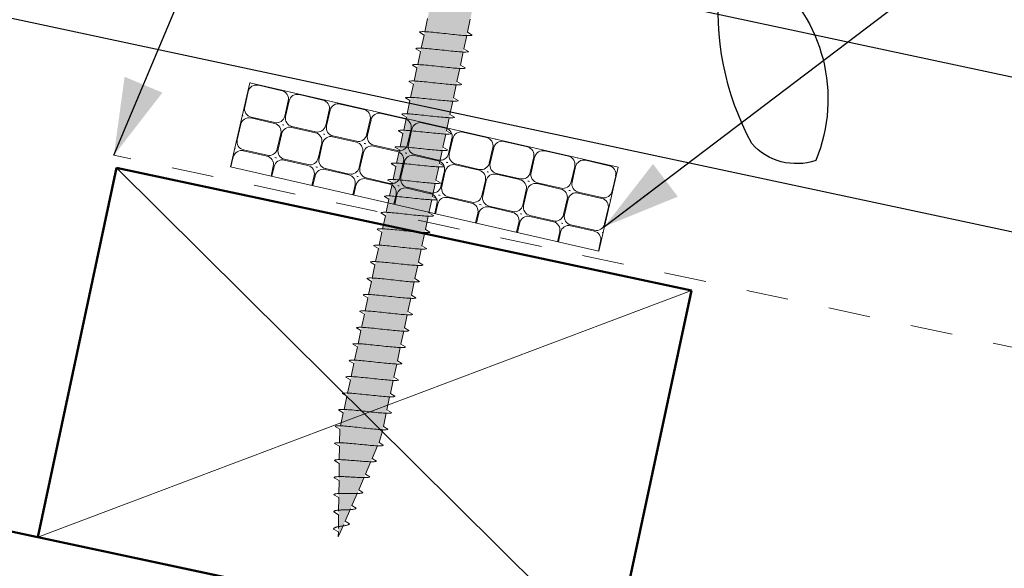
# Model space of a CAD drawing. Units: millimetres. Extents: x 7545 to 8093, y -1714 to -927.
# Drawn here: x 7643 to 7760, y -1180 to -1114 of the extents above; entities that cross this region are included whole.
import ezdxf

# ---------------------------------------------------------------- set-up
doc = ezdxf.new("R2010")
doc.units = ezdxf.units.MM
doc.header["$MEASUREMENT"] = 0
doc.linetypes.add('Contour Line', pattern=[10, 5, -5])
doc.layers.add('Detail Annotation', color=7, linetype='Continuous')
doc.layers.add('Detail Drawings & Figures', color=7, linetype='Continuous')
for name, color, linetype, lineweight in [('Detail Annotation_Pen_No__6', 5, 'Continuous', 50), ('Detail Drawings & Figures_Pen_No__1', 7, 'Continuous', 18), ('Detail Drawings & Figures_Pen_No__101', 252, 'Continuous', 18), ('Detail Drawings & Figures_Pen_No__201', 1, 'Continuous', 25), ('Detail Drawings & Figures_Pen_No__221', 1, 'Continuous', 13), ('Detail Drawings & Figures_Pen_No__41', 7, 'Continuous', 50), ('Detail Drawings & Figures_Pen_No__7', 7, 'Continuous', 25)]:
    doc.layers.add(name, color=color, linetype=linetype, lineweight=lineweight)
doc.layers.add('Detail Annotation_Pen_No__86', color=7, linetype='Continuous', lineweight=25, true_color=0x5555ff)
doc.layers.add('Detail Drawings & Figures_Pen_No__102', color=7, linetype='Continuous', lineweight=18, true_color=0xcccccc)
doc.styles.add('GENERATED_STYLE_1', font='txt')
doc.dimstyles.new('GENERATED_STYLE__2', dxfattribs={"dimtxt": 10, "dimasz": 7.6, "dimexe": 0.18, "dimexo": 0.0625, "dimgap": 0, "dimtad": 1, "dimdec": 1, "dimzin": 0, "dimdsep": 46, "dimtxsty": 'GENERATED_STYLE_1', "dimblk": 'ARROWHEAD_8', "dimblk1": 'ARROWHEAD_8', "dimblk2": 'ARROWHEAD_8', "dimcen": 0.09, "dimse1": 1, "dimse2": 1, "dimclrd": 256, "dimclre": 256, "dimclrt": 5, "dimadec": 0, "dimazin": 0, "dimtfac": 1, "dimtdec": 4, "dimtmove": 2, "dimatfit": 3, "dimfxl": 0, "dimtolj": 1, "dimtzin": 0, "dimarcsym": 0})
doc.dimstyles.new('GENERATED_STYLE__3', dxfattribs={"dimtxt": 0.18, "dimasz": 9.12, "dimexe": 0.18, "dimexo": 0.0625, "dimgap": 0, "dimtad": 0, "dimtih": 1, "dimtoh": 1, "dimdec": 4, "dimzin": 0, "dimdsep": 46, "dimcen": 0.09, "dimadec": 0, "dimazin": 0, "dimtfac": 1, "dimtdec": 4, "dimtmove": 0, "dimatfit": 3, "dimldrblk": 'ARROWHEAD_5', "dimfxl": 0, "dimtolj": 1, "dimtzin": 0, "dimarcsym": 0})

# ---------------------------------------------------------------- blocks, each defined once
blk = doc.blocks.new('*X5')
at = {"layer": 'Detail Drawings & Figures_Pen_No__221', "color": 1, "linetype": 'Continuous', "lineweight": 13}
for p, q in [((7670.69, -1121.91), (7670.6, -1121.89)), ((7671.62, -1122.18), (7674.44, -1122.83)), ((7670, -1124.78), (7670.42, -1122.93)), ((7675.57, -1123.03), (7675.47, -1123.01)), ((7676.49, -1123.3), (7679.31, -1123.95)), ((7675.19, -1124.03), (7674.76, -1125.87)), ((7674.87, -1125.89), (7675.29, -1124.05)), ((7680.44, -1124.15), (7680.35, -1124.13)), ((7681.36, -1124.42), (7684.18, -1125.06)), ((7669.8, -1125.81), (7669.71, -1125.79)), ((7680.06, -1125.14), (7679.64, -1126.99)), ((7679.74, -1127.01), (7680.17, -1125.17)), ((7685.31, -1125.27), (7685.22, -1125.25)), ((7686.24, -1125.53), (7689.06, -1126.18)), ((7669.1, -1128.68), (7669.52, -1126.83)), ((7670.72, -1126.08), (7673.54, -1126.73)), ((7673.57, -1126.62), (7670.75, -1125.98)), ((7674.58, -1126.91), (7674.49, -1126.89)), ((7674.67, -1126.93), (7674.58, -1126.91)), ((7684.93, -1126.26), (7684.51, -1128.11)), ((7684.62, -1128.13), (7685.04, -1126.29)), ((7690.19, -1126.38), (7690.1, -1126.36)), ((7691.11, -1126.65), (7693.93, -1127.3)), ((7674.29, -1127.93), (7673.87, -1129.77)), ((7673.97, -1129.79), (7674.4, -1127.95)), ((7675.6, -1127.2), (7678.42, -1127.84)), ((7678.44, -1127.74), (7675.62, -1127.09)), ((7679.45, -1128.03), (7679.36, -1128.01)), ((7679.55, -1128.05), (7679.45, -1128.03)), ((7689.81, -1127.38), (7689.38, -1129.22)), ((7689.49, -1129.25), (7689.91, -1127.4)), ((7695.06, -1127.5), (7694.97, -1127.48)), ((7695.98, -1127.77), (7698.8, -1128.42)), ((7679.17, -1129.04), (7678.74, -1130.89)), ((7678.85, -1130.91), (7679.27, -1129.07)), ((7680.47, -1128.32), (7683.29, -1128.96)), ((7683.31, -1128.86), (7680.49, -1128.21)), ((7684.33, -1129.14), (7684.24, -1129.12)), ((7684.42, -1129.17), (7684.33, -1129.14)), ((7688.19, -1129.97), (7685.37, -1129.33)), ((7694.68, -1128.5), (7694.26, -1130.34)), ((7694.36, -1130.36), (7694.79, -1128.52)), ((7699.93, -1128.62), (7699.84, -1128.6)), ((7700.86, -1128.89), (7703.68, -1129.53)), ((7668.9, -1129.71), (7668.81, -1129.69)), ((7669.83, -1129.98), (7672.65, -1130.63)), ((7672.67, -1130.52), (7669.85, -1129.87)), ((7684.04, -1130.16), (7683.62, -1132)), ((7683.72, -1132.03), (7684.14, -1130.18)), ((7685.34, -1129.43), (7688.16, -1130.08)), ((7689.2, -1130.26), (7689.11, -1130.24)), ((7689.29, -1130.28), (7689.2, -1130.26)), ((7690.22, -1130.55), (7693.04, -1131.2)), ((7693.06, -1131.09), (7690.24, -1130.45)), ((7699.55, -1129.61), (7699.13, -1131.46)), ((7699.24, -1131.48), (7699.66, -1129.64)), ((7704.81, -1129.74), (7704.72, -1129.72)), ((7705.73, -1130), (7708.55, -1130.65)), ((7668.36, -1131.9), (7668.63, -1130.73)), ((7673.69, -1130.81), (7673.6, -1130.79)), ((7673.78, -1130.83), (7673.69, -1130.81)), ((7674.7, -1131.1), (7677.52, -1131.74)), ((7677.55, -1131.64), (7674.73, -1130.99)), ((7688.91, -1131.28), (7688.49, -1133.12)), ((7688.6, -1133.15), (7689.02, -1131.3)), ((7694.07, -1131.38), (7693.98, -1131.36)), ((7694.17, -1131.4), (7694.07, -1131.38)), ((7695.09, -1131.67), (7697.91, -1132.31)), ((7697.93, -1132.21), (7695.11, -1131.56)), ((7704.43, -1130.73), (7704.01, -1132.58)), ((7704.11, -1132.6), (7704.53, -1130.75)), ((7709.68, -1130.85), (7709.59, -1130.83)), ((7710.6, -1131.12), (7713.42, -1131.77)), ((7673.4, -1131.82), (7673.13, -1133)), ((7673.24, -1133.02), (7673.5, -1131.85)), ((7678.56, -1131.93), (7678.47, -1131.91)), ((7678.65, -1131.95), (7678.56, -1131.93)), ((7679.58, -1132.21), (7682.39, -1132.86)), ((7682.42, -1132.76), (7679.6, -1132.11)), ((7693.79, -1132.39), (7693.36, -1134.24)), ((7693.47, -1134.26), (7693.89, -1132.42)), ((7698.95, -1132.5), (7698.86, -1132.48)), ((7699.04, -1132.52), (7698.95, -1132.5)), ((7699.96, -1132.79), (7702.78, -1133.43)), ((7702.81, -1133.33), (7699.99, -1132.68)), ((7709.3, -1131.85), (7708.88, -1133.69)), ((7708.98, -1133.72), (7709.41, -1131.87)), ((7678.27, -1132.94), (7678, -1134.11)), ((7678.11, -1134.14), (7678.38, -1132.97)), ((7683.15, -1134.06), (7682.88, -1135.23)), ((7683.43, -1133.04), (7683.34, -1133.02)), ((7683.52, -1133.06), (7683.43, -1133.04)), ((7684.45, -1133.33), (7687.27, -1133.98)), ((7687.29, -1133.87), (7684.47, -1133.23)), ((7698.66, -1133.51), (7698.24, -1135.36)), ((7698.34, -1135.38), (7698.77, -1133.54)), ((7703.82, -1133.61), (7703.73, -1133.59)), ((7703.91, -1133.64), (7703.82, -1133.61)), ((7704.84, -1133.9), (7707.66, -1134.55)), ((7707.68, -1134.44), (7704.86, -1133.8)), ((7714.18, -1132.97), (7713.75, -1134.81)), ((7682.98, -1135.25), (7683.25, -1134.08)), ((7688.02, -1135.18), (7687.75, -1136.35)), ((7687.86, -1136.37), (7688.12, -1135.2)), ((7688.31, -1134.16), (7688.22, -1134.14)), ((7688.4, -1134.18), (7688.31, -1134.16)), ((7689.32, -1134.45), (7692.14, -1135.1)), ((7692.17, -1134.99), (7689.35, -1134.34)), ((7703.53, -1134.63), (7703.11, -1136.47)), ((7703.22, -1136.5), (7703.64, -1134.65)), ((7708.7, -1134.73), (7708.6, -1134.71)), ((7708.79, -1134.75), (7708.7, -1134.73)), ((7709.71, -1135.02), (7712.53, -1135.67)), ((7712.55, -1135.56), (7709.73, -1134.91)), ((7692.89, -1136.29), (7692.62, -1137.47)), ((7692.73, -1137.49), (7693, -1136.32)), ((7693.18, -1135.28), (7693.09, -1135.26)), ((7693.27, -1135.3), (7693.18, -1135.28)), ((7694.2, -1135.57), (7697.02, -1136.21)), ((7697.04, -1136.11), (7694.22, -1135.46)), ((7698.05, -1136.4), (7697.96, -1136.38)), ((7698.15, -1136.42), (7698.05, -1136.4)), ((7708.41, -1135.75), (7707.98, -1137.59)), ((7708.09, -1137.62), (7708.51, -1135.77)), ((7713.57, -1135.85), (7713.48, -1135.83)), ((7697.77, -1137.41), (7697.5, -1138.58)), ((7697.6, -1138.61), (7697.87, -1137.44)), ((7699.07, -1136.68), (7701.89, -1137.33)), ((7701.91, -1137.23), (7699.09, -1136.58)), ((7702.93, -1137.51), (7702.84, -1137.49)), ((7703.02, -1137.53), (7702.93, -1137.51)), ((7713.28, -1136.86), (7712.86, -1138.71)), ((7702.64, -1138.53), (7702.37, -1139.7)), ((7702.48, -1139.72), (7702.75, -1138.55)), ((7703.94, -1137.8), (7706.76, -1138.45)), ((7706.79, -1138.34), (7703.97, -1137.7)), ((7707.8, -1138.63), (7707.71, -1138.61)), ((7707.89, -1138.65), (7707.8, -1138.63)), ((7707.51, -1139.65), (7707.24, -1140.82)), ((7707.35, -1140.84), (7707.62, -1139.67)), ((7708.82, -1138.92), (7711.64, -1139.57)), ((7711.66, -1139.46), (7708.84, -1138.81)), ((7712.68, -1139.75), (7712.58, -1139.73)), ((7712.39, -1140.76), (7712.12, -1141.93))]:
    blk.add_line(p, q, dxfattribs=at)
for centre, start, end in [((7671.39, -1123.16), 77.0863, 167.0863), ((7674.21, -1123.8), 347.0863, 77.0863), ((7676.27, -1124.27), 77.0863, 167.0863), ((7679.09, -1124.92), 347.0863, 77.0863), ((7681.14, -1125.39), 77.0863, 167.0863), ((7670.97, -1125), 167.0863, 257.0863), ((7683.96, -1126.04), 347.0863, 77.0863), ((7686.01, -1126.51), 77.0863, 167.0863), ((7670.5, -1127.06), 77.0863, 167.0863), ((7673.32, -1127.7), 347.0863, 77.0863), ((7673.79, -1125.65), 257.0863, 347.0863), ((7675.84, -1126.12), 167.0863, 257.0863), ((7678.66, -1126.76), 257.0863, 347.0863), ((7680.72, -1127.24), 167.0863, 257.0863), ((7688.83, -1127.16), 347.0863, 77.0863), ((7690.89, -1127.63), 77.0863, 167.0863), ((7675.37, -1128.17), 77.0863, 167.0863), ((7678.19, -1128.82), 347.0863, 77.0863), ((7683.54, -1127.88), 257.0863, 347.0863), ((7685.59, -1128.35), 167.0863, 257.0863), ((7693.71, -1128.27), 347.0863, 77.0863), ((7695.76, -1128.74), 77.0863, 167.0863), ((7670.08, -1128.9), 167.0863, 257.0863), ((7680.25, -1129.29), 77.0863, 167.0863), ((7683.07, -1129.94), 347.0863, 77.0863), ((7688.41, -1129), 257.0863, 347.0863), ((7690.46, -1129.47), 167.0863, 257.0863), ((7698.58, -1129.39), 347.0863, 77.0863), ((7700.63, -1129.86), 77.0863, 167.0863), ((7669.61, -1130.95), 77.0863, 167.0863), ((7672.9, -1129.55), 257.0863, 347.0863), ((7674.95, -1130.02), 167.0863, 257.0863), ((7685.12, -1130.41), 77.0863, 167.0863), ((7687.94, -1131.05), 347.0863, 77.0863), ((7689.99, -1131.53), 77.0863, 167.0863), ((7693.28, -1130.12), 257.0863, 347.0863), ((7695.34, -1130.59), 167.0863, 257.0863), ((7703.45, -1130.51), 347.0863, 77.0863), ((7705.51, -1130.98), 77.0863, 167.0863), ((7672.42, -1131.6), 347.0863, 77.0863), ((7674.48, -1132.07), 77.0863, 167.0863), ((7677.77, -1130.66), 257.0863, 347.0863), ((7679.82, -1131.13), 167.0863, 257.0863), ((7692.81, -1132.17), 347.0863, 77.0863), ((7694.87, -1132.64), 77.0863, 167.0863), ((7698.16, -1131.23), 257.0863, 347.0863), ((7700.21, -1131.71), 167.0863, 257.0863), ((7708.33, -1131.62), 347.0863, 77.0863), ((7710.38, -1132.1), 77.0863, 167.0863), ((7677.3, -1132.72), 347.0863, 77.0863), ((7679.35, -1133.19), 77.0863, 167.0863), ((7682.17, -1133.84), 347.0863, 77.0863), ((7682.64, -1131.78), 257.0863, 347.0863), ((7684.7, -1132.25), 167.0863, 257.0863), ((7697.69, -1133.29), 347.0863, 77.0863), ((7699.74, -1133.76), 77.0863, 167.0863), ((7703.03, -1132.35), 257.0863, 347.0863), ((7705.08, -1132.82), 167.0863, 257.0863), ((7713.2, -1132.74), 347.0863, 77.0863), ((7684.23, -1134.31), 77.0863, 167.0863), ((7687.04, -1134.95), 347.0863, 77.0863), ((7687.52, -1132.9), 257.0863, 347.0863), ((7689.57, -1133.37), 167.0863, 257.0863), ((7702.56, -1134.41), 347.0863, 77.0863), ((7704.61, -1134.88), 77.0863, 167.0863), ((7707.9, -1133.47), 257.0863, 347.0863), ((7709.96, -1133.94), 167.0863, 257.0863), ((7689.1, -1135.42), 77.0863, 167.0863), ((7691.92, -1136.07), 347.0863, 77.0863), ((7692.39, -1134.02), 257.0863, 347.0863), ((7694.44, -1134.49), 167.0863, 257.0863), ((7707.43, -1135.52), 347.0863, 77.0863), ((7709.49, -1135.99), 77.0863, 167.0863), ((7712.78, -1134.59), 257.0863, 347.0863), ((7693.97, -1136.54), 77.0863, 167.0863), ((7696.79, -1137.19), 347.0863, 77.0863), ((7697.26, -1135.13), 257.0863, 347.0863), ((7699.32, -1135.6), 167.0863, 257.0863), ((7712.31, -1136.64), 347.0863, 77.0863), ((7698.85, -1137.66), 77.0863, 167.0863), ((7701.67, -1138.31), 347.0863, 77.0863), ((7702.14, -1136.25), 257.0863, 347.0863), ((7704.19, -1136.72), 167.0863, 257.0863), ((7703.72, -1138.78), 77.0863, 167.0863), ((7706.54, -1139.42), 347.0863, 77.0863), ((7707.01, -1137.37), 257.0863, 347.0863), ((7709.06, -1137.84), 167.0863, 257.0863), ((7711.88, -1138.49), 257.0863, 347.0863), ((7708.59, -1139.89), 77.0863, 167.0863), ((7711.41, -1140.54), 347.0863, 77.0863)]:
    blk.add_arc(centre, 1, start, end, dxfattribs=at)
blk = doc.blocks.new('Fill_1', base_point=(0, 0))
at = {"layer": 'Detail Drawings & Figures_Pen_No__221', "color": 1, "linetype": 'Continuous', "lineweight": 13, "flags": 128}
blk.add_lwpolyline([(7668.31, -1131.89), (7712.17, -1141.95), (7714.46, -1131.95), (7670.6, -1121.89)], close=True, dxfattribs=at)
at = {"layer": 'Detail Drawings & Figures_Pen_No__221', "color": 1, "linetype": 'Continuous', "lineweight": 13}
blk.add_blockref('*X5', (0, 0), dxfattribs=at)
blk = doc.blocks.new('CI Tools Timber Member[1]', base_point=(7723.2, -1146.62))
at = {"layer": 'Detail Drawings & Figures_Pen_No__102', "color": 254, "linetype": 'Continuous', "lineweight": 18, "true_color": 0xcccccc}
for p, q in [((7713.8, -1190.63), (7654.74, -1132.01)), ((7723.2, -1146.62), (7645.35, -1176.01))]:
    blk.add_line(p, q, dxfattribs=at)
at = {"layer": 'Detail Drawings & Figures_Pen_No__41', "color": 7, "linetype": 'Continuous', "lineweight": 50}
for p, q in [((7645.35, -1176.01), (7654.74, -1132.01)), ((7654.74, -1132.01), (7723.2, -1146.62)), ((7723.2, -1146.62), (7713.8, -1190.63)), ((7713.8, -1190.63), (7645.35, -1176.01))]:
    blk.add_line(p, q, dxfattribs=at)
blk = doc.blocks.new('*D14')
at = {"layer": 'Detail Annotation_Pen_No__86', "color": 173, "linetype": 'Continuous', "lineweight": 25, "true_color": 0x5555ff}
for p, q in [((7790.55, -1107.43), (7805.22, -1110.56)), ((7797.88, -1108.99), (7793.14, -1112.07)), ((7797.88, -1108.99), (7794.75, -1123.66)), ((7797.88, -1108.99), (7800.96, -1113.74)), ((7794.75, -1123.66), (7791.67, -1118.92)), ((7794.75, -1123.66), (7799.5, -1120.59)), ((7787.42, -1122.1), (7802.09, -1125.23))]:
    blk.add_line(p, q, dxfattribs=at)
at = {"layer": 'Detail Annotation_Pen_No__6', "color": 5, "lineweight": 50, "insert": (7786.46, -1121.93), "char_height": 10, "attachment_point": 7, "rotation": 77.9491, "style": 'GENERATED_STYLE_1'}
blk.add_mtext('\\A1;{\\pql;\\fArial|b0|i0|c0|p0;\\W1.000000;15}', dxfattribs=at)
blk = doc.blocks.new('ARROWHEAD_8')
at = {"color": 0, "linetype": 'Continuous', "lineweight": 0}
blk.add_line((0, 0), (-1, 0), dxfattribs=at)
at = {"color": 0, "linetype": 'Continuous', "lineweight": 0, "flags": 128}
blk.add_lwpolyline([(-0.525, 0.525), (0, 0), (-0.525, -0.525)], dxfattribs=at)
blk = doc.blocks.new('ARROWHEAD_5')
at = {"linetype": 'Continuous', "lineweight": 0}
blk.add_hatch(color=0, dxfattribs=at).paths.add_polyline_path([(-1, 0.2679), (0, 0), (-1, -0.2679)])
at = {"color": 0, "linetype": 'Continuous', "lineweight": 0}
blk.add_line((0, 0), (-1, 0), dxfattribs=at)
blk = doc.blocks.new('CI Tools Screw LEGACY[7]', base_point=(7699.93, -1087.97))
at = {"layer": 'Detail Drawings & Figures', "linetype": 'Continuous', "lineweight": 0, "true_color": 0xffffff}
blk.add_hatch(color=7, dxfattribs=at).paths.add_polyline_path([(7702.38, -1088.49), (7697.49, -1087.45), (7681.31, -1163.24), (7681.14, -1175.99), (7686.2, -1164.28)])
at = {"layer": 'Detail Drawings & Figures_Pen_No__101', "color": 252, "linetype": 'Continuous', "lineweight": 18}
for p, q in [((7691.77, -1114.24), (7691.43, -1115.81)), ((7696.86, -1114.31), (7696.53, -1115.88)), ((7691.35, -1116.2), (7690.8, -1115.88)), ((7691.35, -1116.2), (7691.01, -1117.77)), ((7696.45, -1116.27), (7696.11, -1117.83)), ((7696.53, -1115.88), (7697.08, -1116.2)), ((7690.93, -1118.16), (7690.39, -1117.84)), ((7690.93, -1118.16), (7690.6, -1119.72)), ((7696.03, -1118.22), (7695.7, -1119.79)), ((7696.11, -1117.83), (7696.66, -1118.15)), ((7690.51, -1120.11), (7689.97, -1119.79)), ((7695.7, -1119.79), (7696.24, -1120.11)), ((7690.51, -1120.11), (7690.18, -1121.68)), ((7695.61, -1120.18), (7695.28, -1121.74)), ((7690.1, -1122.07), (7689.55, -1121.75)), ((7690.1, -1122.07), (7689.76, -1123.63)), ((7695.19, -1122.13), (7694.86, -1123.7)), ((7695.28, -1121.74), (7695.82, -1122.06)), ((7689.68, -1124.02), (7689.13, -1123.7)), ((7689.68, -1124.02), (7689.34, -1125.59)), ((7694.78, -1124.09), (7694.44, -1125.66)), ((7694.86, -1123.7), (7695.41, -1124.02)), ((7689.26, -1125.98), (7688.72, -1125.66)), ((7694.44, -1125.66), (7694.99, -1125.98)), ((7689.26, -1125.98), (7688.93, -1127.55)), ((7694.36, -1126.05), (7694.03, -1127.61)), ((7688.84, -1127.94), (7688.3, -1127.62)), ((7688.84, -1127.94), (7688.51, -1129.5)), ((7693.94, -1128), (7693.61, -1129.57)), ((7694.03, -1127.61), (7694.57, -1127.93)), ((7688.43, -1129.89), (7687.88, -1129.57)), ((7688.43, -1129.89), (7688.09, -1131.46)), ((7693.52, -1129.96), (7693.19, -1131.52)), ((7693.61, -1129.57), (7694.15, -1129.89)), ((7688.01, -1131.85), (7687.46, -1131.53)), ((7693.19, -1131.52), (7693.74, -1131.84)), ((7688.01, -1131.85), (7687.67, -1133.41)), ((7693.11, -1131.91), (7692.77, -1133.48)), ((7687.59, -1133.8), (7687.05, -1133.48)), ((7687.59, -1133.8), (7687.26, -1135.37)), ((7692.69, -1133.87), (7692.35, -1135.43)), ((7692.77, -1133.48), (7693.32, -1133.8)), ((7687.17, -1135.76), (7686.63, -1135.44)), ((7687.17, -1135.76), (7686.84, -1137.32)), ((7692.27, -1135.83), (7691.94, -1137.39)), ((7692.35, -1135.43), (7692.9, -1135.76)), ((7686.76, -1137.72), (7686.21, -1137.4)), ((7691.94, -1137.39), (7692.48, -1137.71)), ((7686.76, -1137.72), (7686.42, -1139.28)), ((7691.85, -1137.78), (7691.52, -1139.35)), ((7686.34, -1139.67), (7685.79, -1139.35)), ((7686.34, -1139.67), (7686, -1141.24)), ((7691.44, -1139.74), (7691.1, -1141.3)), ((7691.52, -1139.35), (7692.06, -1139.67)), ((7685.92, -1141.63), (7685.38, -1141.31)), ((7685.92, -1141.63), (7685.59, -1143.19)), ((7691.02, -1141.69), (7690.68, -1143.26)), ((7691.1, -1141.3), (7691.65, -1141.62)), ((7685.5, -1143.58), (7684.96, -1143.26)), ((7690.68, -1143.26), (7691.23, -1143.58)), ((7685.5, -1143.58), (7685.17, -1145.15)), ((7690.6, -1143.65), (7690.27, -1145.21)), ((7685.08, -1145.54), (7684.54, -1145.22)), ((7685.08, -1145.54), (7684.75, -1147.1)), ((7690.18, -1145.61), (7689.85, -1147.17)), ((7690.27, -1145.21), (7690.81, -1145.54)), ((7684.67, -1147.5), (7684.12, -1147.17)), ((7684.67, -1147.5), (7684.33, -1149.06)), ((7689.77, -1147.56), (7689.43, -1149.13)), ((7689.85, -1147.17), (7690.39, -1147.49)), ((7684.25, -1149.45), (7683.7, -1149.13)), ((7689.43, -1149.13), (7689.98, -1149.45)), ((7684.25, -1149.45), (7683.92, -1151.02)), ((7689.35, -1149.52), (7689.01, -1151.08)), ((7683.83, -1151.41), (7683.29, -1151.09)), ((7683.83, -1151.41), (7683.5, -1152.97)), ((7688.93, -1151.47), (7688.6, -1153.04)), ((7689.01, -1151.08), (7689.56, -1151.4)), ((7683.41, -1153.36), (7682.87, -1153.04)), ((7683.41, -1153.36), (7683.08, -1154.93)), ((7688.51, -1153.43), (7688.18, -1154.99)), ((7688.6, -1153.04), (7689.14, -1153.36)), ((7683, -1155.32), (7682.45, -1155)), ((7688.18, -1154.99), (7688.72, -1155.32)), ((7683, -1155.32), (7682.66, -1156.88)), ((7688.1, -1155.39), (7687.76, -1156.95)), ((7682.58, -1157.28), (7682.03, -1156.95)), ((7682.58, -1157.28), (7682.25, -1158.84)), ((7687.68, -1157.34), (7687.34, -1158.91)), ((7687.76, -1156.95), (7688.31, -1157.27)), ((7682.16, -1159.23), (7681.62, -1158.91)), ((7682.16, -1159.23), (7681.83, -1160.8)), ((7687.26, -1159.3), (7686.93, -1160.86)), ((7687.34, -1158.91), (7687.89, -1159.23)), ((7681.74, -1161.19), (7681.2, -1160.87)), ((7686.93, -1160.86), (7687.47, -1161.18)), ((7681.74, -1161.19), (7681.41, -1162.75)), ((7686.84, -1161.25), (7686.51, -1162.82)), ((7681.33, -1163.14), (7680.78, -1162.82)), ((7681.33, -1163.14), (7681.29, -1164.77)), ((7686.43, -1163.21), (7685.99, -1164.75)), ((7686.51, -1162.82), (7687.05, -1163.14)), ((7681.28, -1165.18), (7680.7, -1164.85)), ((7681.28, -1165.18), (7681.26, -1166.81)), ((7685.83, -1165.13), (7685.18, -1166.63)), ((7685.99, -1164.75), (7686.5, -1165.07)), ((7681.25, -1167.22), (7680.67, -1166.89)), ((7685.18, -1166.63), (7685.69, -1166.94)), ((7681.25, -1167.22), (7681.23, -1168.85)), ((7685.02, -1167), (7684.38, -1168.5)), ((7681.23, -1169.26), (7680.64, -1168.93)), ((7684.21, -1168.87), (7683.57, -1170.37)), ((7684.38, -1168.5), (7684.88, -1168.81)), ((7681.23, -1169.26), (7681.21, -1170.89)), ((7683.57, -1170.37), (7684.07, -1170.68)), ((7681.2, -1171.3), (7680.62, -1170.97)), ((7681.2, -1171.3), (7681.18, -1172.93)), ((7683.41, -1170.74), (7682.76, -1172.24)), ((7682.6, -1172.62), (7681.95, -1174.11)), ((7682.76, -1172.24), (7683.26, -1172.56)), ((7681.18, -1173.34), (7680.59, -1173.01)), ((7681.18, -1173.34), (7681.15, -1174.97)), ((7681.15, -1175.38), (7680.56, -1175.05)), ((7681.79, -1174.49), (7681.14, -1175.99)), ((7681.95, -1174.11), (7682.46, -1174.43)), ((7681.15, -1175.38), (7681.14, -1175.99))]:
    blk.add_line(p, q, dxfattribs=at)
at = {"layer": 'Detail Drawings & Figures_Pen_No__101', "color": 252, "linetype": 'Continuous', "lineweight": 18, "flags": 128}
for points in [[(7697.08, -1116.2), (7697.06, -1116.22), (7697.02, -1116.24), (7696.95, -1116.26), (7696.87, -1116.27), (7696.76, -1116.27), (7696.63, -1116.27), (7696.49, -1116.27), (7696.32, -1116.26), (7696.14, -1116.25), (7695.93, -1116.24), (7695.72, -1116.22), (7695.49, -1116.2), (7695.25, -1116.18), (7695, -1116.15), (7694.74, -1116.12), (7694.48, -1116.1), (7694.21, -1116.07), (7693.94, -1116.04), (7693.67, -1116.01), (7693.4, -1115.98), (7693.14, -1115.95), (7692.88, -1115.93), (7692.63, -1115.9), (7692.39, -1115.88), (7692.16, -1115.86), (7691.94, -1115.84), (7691.74, -1115.83), (7691.56, -1115.81), (7691.39, -1115.81), (7691.24, -1115.8), (7691.12, -1115.8), (7691.01, -1115.81), (7690.92, -1115.82), (7690.86, -1115.84), (7690.82, -1115.86), (7690.8, -1115.88)], [(7696.66, -1118.15), (7696.64, -1118.18), (7696.6, -1118.2), (7696.54, -1118.21), (7696.45, -1118.22), (7696.34, -1118.23), (7696.22, -1118.23), (7696.07, -1118.23), (7695.9, -1118.22), (7695.72, -1118.21), (7695.52, -1118.19), (7695.3, -1118.18), (7695.07, -1118.15), (7694.83, -1118.13), (7694.58, -1118.11), (7694.32, -1118.08), (7694.06, -1118.05), (7693.79, -1118.02), (7693.52, -1117.99), (7693.25, -1117.96), (7692.98, -1117.94), (7692.72, -1117.91), (7692.46, -1117.88), (7692.21, -1117.86), (7691.97, -1117.83), (7691.74, -1117.81), (7691.53, -1117.8), (7691.33, -1117.78), (7691.14, -1117.77), (7690.97, -1117.76), (7690.83, -1117.76), (7690.7, -1117.76), (7690.59, -1117.77), (7690.51, -1117.78), (7690.44, -1117.79), (7690.4, -1117.81), (7690.39, -1117.84)], [(7696.24, -1120.11), (7696.22, -1120.13), (7696.18, -1120.15), (7696.12, -1120.17), (7696.03, -1120.18), (7695.93, -1120.18), (7695.8, -1120.18), (7695.65, -1120.18), (7695.48, -1120.17), (7695.3, -1120.16), (7695.1, -1120.15), (7694.88, -1120.13), (7694.65, -1120.11), (7694.41, -1120.09), (7694.16, -1120.06), (7693.91, -1120.04), (7693.64, -1120.01), (7693.37, -1119.98), (7693.1, -1119.95), (7692.83, -1119.92), (7692.57, -1119.89), (7692.3, -1119.86), (7692.04, -1119.84), (7691.79, -1119.81), (7691.55, -1119.79), (7691.32, -1119.77), (7691.11, -1119.75), (7690.91, -1119.74), (7690.72, -1119.73), (7690.56, -1119.72), (7690.41, -1119.72), (7690.28, -1119.72), (7690.17, -1119.72), (7690.09, -1119.73), (7690.03, -1119.75), (7689.99, -1119.77), (7689.97, -1119.79)], [(7695.82, -1122.06), (7695.81, -1122.09), (7695.77, -1122.11), (7695.7, -1122.12), (7695.62, -1122.13), (7695.51, -1122.14), (7695.38, -1122.14), (7695.23, -1122.14), (7695.07, -1122.13), (7694.88, -1122.12), (7694.68, -1122.1), (7694.47, -1122.09), (7694.24, -1122.07), (7694, -1122.04), (7693.75, -1122.02), (7693.49, -1121.99), (7693.22, -1121.96), (7692.96, -1121.94), (7692.69, -1121.91), (7692.42, -1121.88), (7692.15, -1121.85), (7691.88, -1121.82), (7691.63, -1121.79), (7691.38, -1121.77), (7691.14, -1121.75), (7690.91, -1121.72), (7690.69, -1121.71), (7690.49, -1121.69), (7690.31, -1121.68), (7690.14, -1121.67), (7689.99, -1121.67), (7689.86, -1121.67), (7689.76, -1121.68), (7689.67, -1121.69), (7689.61, -1121.7), (7689.57, -1121.72), (7689.55, -1121.75)], [(7695.41, -1124.02), (7695.39, -1124.04), (7695.35, -1124.06), (7695.28, -1124.08), (7695.2, -1124.09), (7695.09, -1124.1), (7694.96, -1124.1), (7694.82, -1124.09), (7694.65, -1124.09), (7694.47, -1124.08), (7694.26, -1124.06), (7694.05, -1124.04), (7693.82, -1124.02), (7693.58, -1124), (7693.33, -1123.97), (7693.07, -1123.95), (7692.81, -1123.92), (7692.54, -1123.89), (7692.27, -1123.86), (7692, -1123.83), (7691.73, -1123.8), (7691.47, -1123.78), (7691.21, -1123.75), (7690.96, -1123.72), (7690.72, -1123.7), (7690.49, -1123.68), (7690.27, -1123.66), (7690.07, -1123.65), (7689.89, -1123.64), (7689.72, -1123.63), (7689.57, -1123.63), (7689.45, -1123.63), (7689.34, -1123.63), (7689.25, -1123.64), (7689.19, -1123.66), (7689.15, -1123.68), (7689.13, -1123.7)], [(7694.99, -1125.98), (7694.97, -1126), (7694.93, -1126.02), (7694.87, -1126.04), (7694.78, -1126.05), (7694.67, -1126.05), (7694.55, -1126.05), (7694.4, -1126.05), (7694.23, -1126.04), (7694.05, -1126.03), (7693.85, -1126.02), (7693.63, -1126), (7693.4, -1125.98), (7693.16, -1125.96), (7692.91, -1125.93), (7692.65, -1125.9), (7692.39, -1125.88), (7692.12, -1125.85), (7691.85, -1125.82), (7691.58, -1125.79), (7691.31, -1125.76), (7691.05, -1125.73), (7690.79, -1125.71), (7690.54, -1125.68), (7690.3, -1125.66), (7690.07, -1125.64), (7689.86, -1125.62), (7689.66, -1125.6), (7689.47, -1125.59), (7689.3, -1125.59), (7689.16, -1125.58), (7689.03, -1125.58), (7688.92, -1125.59), (7688.84, -1125.6), (7688.77, -1125.62), (7688.73, -1125.63), (7688.72, -1125.66)], [(7694.57, -1127.93), (7694.55, -1127.96), (7694.51, -1127.98), (7694.45, -1127.99), (7694.36, -1128), (7694.26, -1128.01), (7694.13, -1128.01), (7693.98, -1128.01), (7693.81, -1128), (7693.63, -1127.99), (7693.43, -1127.97), (7693.21, -1127.95), (7692.98, -1127.93), (7692.74, -1127.91), (7692.49, -1127.89), (7692.24, -1127.86), (7691.97, -1127.83), (7691.7, -1127.8), (7691.43, -1127.77), (7691.16, -1127.74), (7690.9, -1127.72), (7690.63, -1127.69), (7690.37, -1127.66), (7690.12, -1127.64), (7689.88, -1127.61), (7689.65, -1127.59), (7689.44, -1127.58), (7689.24, -1127.56), (7689.05, -1127.55), (7688.89, -1127.54), (7688.74, -1127.54), (7688.61, -1127.54), (7688.5, -1127.55), (7688.42, -1127.56), (7688.36, -1127.57), (7688.32, -1127.59), (7688.3, -1127.62)], [(7694.15, -1129.89), (7694.14, -1129.91), (7694.09, -1129.93), (7694.03, -1129.95), (7693.95, -1129.96), (7693.84, -1129.96), (7693.71, -1129.96), (7693.56, -1129.96), (7693.4, -1129.95), (7693.21, -1129.94), (7693.01, -1129.93), (7692.8, -1129.91), (7692.57, -1129.89), (7692.33, -1129.87), (7692.08, -1129.84), (7691.82, -1129.82), (7691.55, -1129.79), (7691.29, -1129.76), (7691.02, -1129.73), (7690.75, -1129.7), (7690.48, -1129.67), (7690.21, -1129.64), (7689.96, -1129.62), (7689.71, -1129.59), (7689.47, -1129.57), (7689.24, -1129.55), (7689.02, -1129.53), (7688.82, -1129.52), (7688.64, -1129.51), (7688.47, -1129.5), (7688.32, -1129.5), (7688.19, -1129.5), (7688.09, -1129.5), (7688, -1129.51), (7687.94, -1129.53), (7687.9, -1129.55), (7687.88, -1129.57)], [(7693.74, -1131.84), (7693.72, -1131.87), (7693.68, -1131.89), (7693.61, -1131.9), (7693.53, -1131.91), (7693.42, -1131.92), (7693.29, -1131.92), (7693.15, -1131.92), (7692.98, -1131.91), (7692.79, -1131.9), (7692.59, -1131.88), (7692.38, -1131.87), (7692.15, -1131.85), (7691.91, -1131.82), (7691.66, -1131.8), (7691.4, -1131.77), (7691.14, -1131.74), (7690.87, -1131.71), (7690.6, -1131.69), (7690.33, -1131.66), (7690.06, -1131.63), (7689.8, -1131.6), (7689.54, -1131.57), (7689.29, -1131.55), (7689.05, -1131.53), (7688.82, -1131.5), (7688.6, -1131.49), (7688.4, -1131.47), (7688.22, -1131.46), (7688.05, -1131.45), (7687.9, -1131.45), (7687.78, -1131.45), (7687.67, -1131.46), (7687.58, -1131.47), (7687.52, -1131.48), (7687.48, -1131.5), (7687.46, -1131.53)], [(7693.32, -1133.8), (7693.3, -1133.82), (7693.26, -1133.84), (7693.2, -1133.86), (7693.11, -1133.87), (7693, -1133.88), (7692.88, -1133.88), (7692.73, -1133.87), (7692.56, -1133.87), (7692.38, -1133.85), (7692.18, -1133.84), (7691.96, -1133.82), (7691.73, -1133.8), (7691.49, -1133.78), (7691.24, -1133.75), (7690.98, -1133.73), (7690.72, -1133.7), (7690.45, -1133.67), (7690.18, -1133.64), (7689.91, -1133.61), (7689.64, -1133.58), (7689.38, -1133.56), (7689.12, -1133.53), (7688.87, -1133.5), (7688.63, -1133.48), (7688.4, -1133.46), (7688.19, -1133.44), (7687.99, -1133.43), (7687.8, -1133.42), (7687.63, -1133.41), (7687.49, -1133.41), (7687.36, -1133.41), (7687.25, -1133.41), (7687.17, -1133.42), (7687.1, -1133.44), (7687.06, -1133.46), (7687.05, -1133.48)], [(7692.9, -1135.76), (7692.88, -1135.78), (7692.84, -1135.8), (7692.78, -1135.82), (7692.69, -1135.83), (7692.59, -1135.83), (7692.46, -1135.83), (7692.31, -1135.83), (7692.14, -1135.82), (7691.96, -1135.81), (7691.76, -1135.8), (7691.54, -1135.78), (7691.31, -1135.76), (7691.07, -1135.74), (7690.82, -1135.71), (7690.57, -1135.68), (7690.3, -1135.66), (7690.03, -1135.63), (7689.76, -1135.6), (7689.49, -1135.57), (7689.23, -1135.54), (7688.96, -1135.51), (7688.7, -1135.48), (7688.45, -1135.46), (7688.21, -1135.44), (7687.98, -1135.42), (7687.77, -1135.4), (7687.57, -1135.38), (7687.38, -1135.37), (7687.22, -1135.37), (7687.07, -1135.36), (7686.94, -1135.36), (7686.83, -1135.37), (7686.75, -1135.38), (7686.69, -1135.39), (7686.65, -1135.41), (7686.63, -1135.44)], [(7692.48, -1137.71), (7692.47, -1137.74), (7692.42, -1137.76), (7692.36, -1137.77), (7692.28, -1137.78), (7692.17, -1137.79), (7692.04, -1137.79), (7691.89, -1137.78), (7691.73, -1137.78), (7691.54, -1137.77), (7691.34, -1137.75), (7691.13, -1137.73), (7690.9, -1137.71), (7690.66, -1137.69), (7690.41, -1137.67), (7690.15, -1137.64), (7689.88, -1137.61), (7689.62, -1137.58), (7689.35, -1137.55), (7689.08, -1137.52), (7688.81, -1137.5), (7688.54, -1137.47), (7688.29, -1137.44), (7688.04, -1137.42), (7687.8, -1137.39), (7687.57, -1137.37), (7687.35, -1137.35), (7687.15, -1137.34), (7686.97, -1137.33), (7686.8, -1137.32), (7686.65, -1137.32), (7686.52, -1137.32), (7686.42, -1137.33), (7686.33, -1137.34), (7686.27, -1137.35), (7686.23, -1137.37), (7686.21, -1137.4)], [(7692.06, -1139.67), (7692.05, -1139.69), (7692.01, -1139.71), (7691.94, -1139.73), (7691.86, -1139.74), (7691.75, -1139.74), (7691.62, -1139.74), (7691.48, -1139.74), (7691.31, -1139.73), (7691.12, -1139.72), (7690.92, -1139.71), (7690.71, -1139.69), (7690.48, -1139.67), (7690.24, -1139.65), (7689.99, -1139.62), (7689.73, -1139.6), (7689.47, -1139.57), (7689.2, -1139.54), (7688.93, -1139.51), (7688.66, -1139.48), (7688.39, -1139.45), (7688.13, -1139.42), (7687.87, -1139.4), (7687.62, -1139.37), (7687.38, -1139.35), (7687.15, -1139.33), (7686.93, -1139.31), (7686.73, -1139.3), (7686.55, -1139.29), (7686.38, -1139.28), (7686.23, -1139.27), (7686.11, -1139.28), (7686, -1139.28), (7685.91, -1139.29), (7685.85, -1139.31), (7685.81, -1139.33), (7685.79, -1139.35)], [(7691.65, -1141.62), (7691.63, -1141.65), (7691.59, -1141.67), (7691.53, -1141.68), (7691.44, -1141.69), (7691.33, -1141.7), (7691.21, -1141.7), (7691.06, -1141.7), (7690.89, -1141.69), (7690.71, -1141.68), (7690.51, -1141.66), (7690.29, -1141.65), (7690.06, -1141.63), (7689.82, -1141.6), (7689.57, -1141.58), (7689.31, -1141.55), (7689.05, -1141.52), (7688.78, -1141.49), (7688.51, -1141.47), (7688.24, -1141.44), (7687.97, -1141.41), (7687.71, -1141.38), (7687.45, -1141.35), (7687.2, -1141.33), (7686.96, -1141.3), (7686.73, -1141.28), (7686.52, -1141.27), (7686.32, -1141.25), (7686.13, -1141.24), (7685.96, -1141.23), (7685.82, -1141.23), (7685.69, -1141.23), (7685.58, -1141.24), (7685.5, -1141.25), (7685.43, -1141.26), (7685.39, -1141.28), (7685.38, -1141.31)], [(7691.23, -1143.58), (7691.21, -1143.6), (7691.17, -1143.62), (7691.11, -1143.64), (7691.02, -1143.65), (7690.92, -1143.65), (7690.79, -1143.66), (7690.64, -1143.65), (7690.47, -1143.65), (7690.29, -1143.63), (7690.09, -1143.62), (7689.87, -1143.6), (7689.64, -1143.58), (7689.4, -1143.56), (7689.15, -1143.53), (7688.9, -1143.51), (7688.63, -1143.48), (7688.36, -1143.45), (7688.09, -1143.42), (7687.82, -1143.39), (7687.56, -1143.36), (7687.29, -1143.34), (7687.03, -1143.31), (7686.78, -1143.28), (7686.54, -1143.26), (7686.31, -1143.24), (7686.1, -1143.22), (7685.9, -1143.21), (7685.71, -1143.2), (7685.55, -1143.19), (7685.4, -1143.19), (7685.27, -1143.19), (7685.16, -1143.19), (7685.08, -1143.2), (7685.02, -1143.22), (7684.97, -1143.24), (7684.96, -1143.26)], [(7690.81, -1145.54), (7690.79, -1145.56), (7690.75, -1145.58), (7690.69, -1145.59), (7690.61, -1145.61), (7690.5, -1145.61), (7690.37, -1145.61), (7690.22, -1145.61), (7690.06, -1145.6), (7689.87, -1145.59), (7689.67, -1145.58), (7689.46, -1145.56), (7689.23, -1145.54), (7688.99, -1145.51), (7688.74, -1145.49), (7688.48, -1145.46), (7688.21, -1145.44), (7687.95, -1145.41), (7687.68, -1145.38), (7687.41, -1145.35), (7687.14, -1145.32), (7686.87, -1145.29), (7686.62, -1145.26), (7686.37, -1145.24), (7686.13, -1145.22), (7685.9, -1145.2), (7685.68, -1145.18), (7685.48, -1145.16), (7685.3, -1145.15), (7685.13, -1145.15), (7684.98, -1145.14), (7684.85, -1145.14), (7684.75, -1145.15), (7684.66, -1145.16), (7684.6, -1145.17), (7684.56, -1145.19), (7684.54, -1145.22)], [(7690.39, -1147.49), (7690.38, -1147.52), (7690.34, -1147.54), (7690.27, -1147.55), (7690.19, -1147.56), (7690.08, -1147.57), (7689.95, -1147.57), (7689.81, -1147.56), (7689.64, -1147.56), (7689.45, -1147.55), (7689.25, -1147.53), (7689.04, -1147.51), (7688.81, -1147.49), (7688.57, -1147.47), (7688.32, -1147.45), (7688.06, -1147.42), (7687.8, -1147.39), (7687.53, -1147.36), (7687.26, -1147.33), (7686.99, -1147.3), (7686.72, -1147.28), (7686.46, -1147.25), (7686.2, -1147.22), (7685.95, -1147.2), (7685.71, -1147.17), (7685.48, -1147.15), (7685.26, -1147.13), (7685.06, -1147.12), (7684.88, -1147.11), (7684.71, -1147.1), (7684.56, -1147.1), (7684.44, -1147.1), (7684.33, -1147.11), (7684.24, -1147.12), (7684.18, -1147.13), (7684.14, -1147.15), (7684.12, -1147.17)], [(7689.98, -1149.45), (7689.96, -1149.47), (7689.92, -1149.49), (7689.86, -1149.51), (7689.77, -1149.52), (7689.66, -1149.52), (7689.54, -1149.52), (7689.39, -1149.52), (7689.22, -1149.51), (7689.04, -1149.5), (7688.84, -1149.49), (7688.62, -1149.47), (7688.39, -1149.45), (7688.15, -1149.43), (7687.9, -1149.4), (7687.64, -1149.38), (7687.38, -1149.35), (7687.11, -1149.32), (7686.84, -1149.29), (7686.57, -1149.26), (7686.3, -1149.23), (7686.04, -1149.2), (7685.78, -1149.18), (7685.53, -1149.15), (7685.29, -1149.13), (7685.06, -1149.11), (7684.85, -1149.09), (7684.64, -1149.08), (7684.46, -1149.06), (7684.29, -1149.06), (7684.15, -1149.05), (7684.02, -1149.06), (7683.91, -1149.06), (7683.83, -1149.07), (7683.76, -1149.09), (7683.72, -1149.11), (7683.7, -1149.13)], [(7689.56, -1151.4), (7689.54, -1151.43), (7689.5, -1151.45), (7689.44, -1151.46), (7689.35, -1151.47), (7689.25, -1151.48), (7689.12, -1151.48), (7688.97, -1151.48), (7688.8, -1151.47), (7688.62, -1151.46), (7688.42, -1151.44), (7688.2, -1151.43), (7687.97, -1151.41), (7687.73, -1151.38), (7687.48, -1151.36), (7687.23, -1151.33), (7686.96, -1151.3), (7686.69, -1151.27), (7686.42, -1151.24), (7686.15, -1151.22), (7685.89, -1151.19), (7685.62, -1151.16), (7685.36, -1151.13), (7685.11, -1151.11), (7684.87, -1151.08), (7684.64, -1151.06), (7684.43, -1151.05), (7684.23, -1151.03), (7684.04, -1151.02), (7683.88, -1151.01), (7683.73, -1151.01), (7683.6, -1151.01), (7683.49, -1151.02), (7683.41, -1151.03), (7683.34, -1151.04), (7683.3, -1151.06), (7683.29, -1151.09)], [(7689.14, -1153.36), (7689.12, -1153.38), (7689.08, -1153.4), (7689.02, -1153.42), (7688.94, -1153.43), (7688.83, -1153.43), (7688.7, -1153.44), (7688.55, -1153.43), (7688.39, -1153.43), (7688.2, -1153.41), (7688, -1153.4), (7687.79, -1153.38), (7687.56, -1153.36), (7687.32, -1153.34), (7687.07, -1153.31), (7686.81, -1153.29), (7686.54, -1153.26), (7686.28, -1153.23), (7686.01, -1153.2), (7685.74, -1153.17), (7685.47, -1153.14), (7685.2, -1153.11), (7684.95, -1153.09), (7684.7, -1153.06), (7684.46, -1153.04), (7684.23, -1153.02), (7684.01, -1153), (7683.81, -1152.99), (7683.63, -1152.98), (7683.46, -1152.97), (7683.31, -1152.97), (7683.18, -1152.97), (7683.08, -1152.97), (7682.99, -1152.98), (7682.93, -1153), (7682.89, -1153.02), (7682.87, -1153.04)], [(7688.72, -1155.32), (7688.71, -1155.34), (7688.67, -1155.36), (7688.6, -1155.37), (7688.52, -1155.38), (7688.41, -1155.39), (7688.28, -1155.39), (7688.14, -1155.39), (7687.97, -1155.38), (7687.78, -1155.37), (7687.58, -1155.36), (7687.37, -1155.34), (7687.14, -1155.32), (7686.9, -1155.29), (7686.65, -1155.27), (7686.39, -1155.24), (7686.13, -1155.21), (7685.86, -1155.19), (7685.59, -1155.16), (7685.32, -1155.13), (7685.05, -1155.1), (7684.79, -1155.07), (7684.53, -1155.04), (7684.28, -1155.02), (7684.04, -1155), (7683.81, -1154.98), (7683.59, -1154.96), (7683.39, -1154.94), (7683.21, -1154.93), (7683.04, -1154.93), (7682.89, -1154.92), (7682.77, -1154.92), (7682.66, -1154.93), (7682.57, -1154.94), (7682.51, -1154.95), (7682.47, -1154.97), (7682.45, -1155)], [(7688.31, -1157.27), (7688.29, -1157.3), (7688.25, -1157.32), (7688.19, -1157.33), (7688.1, -1157.34), (7687.99, -1157.35), (7687.87, -1157.35), (7687.72, -1157.34), (7687.55, -1157.34), (7687.37, -1157.33), (7687.17, -1157.31), (7686.95, -1157.29), (7686.72, -1157.27), (7686.48, -1157.25), (7686.23, -1157.23), (7685.97, -1157.2), (7685.71, -1157.17), (7685.44, -1157.14), (7685.17, -1157.11), (7684.9, -1157.08), (7684.63, -1157.05), (7684.37, -1157.03), (7684.11, -1157), (7683.86, -1156.98), (7683.62, -1156.95), (7683.39, -1156.93), (7683.18, -1156.91), (7682.97, -1156.9), (7682.79, -1156.89), (7682.62, -1156.88), (7682.48, -1156.88), (7682.35, -1156.88), (7682.24, -1156.88), (7682.16, -1156.9), (7682.09, -1156.91), (7682.05, -1156.93), (7682.03, -1156.95)], [(7687.89, -1159.23), (7687.87, -1159.25), (7687.83, -1159.27), (7687.77, -1159.29), (7687.68, -1159.3), (7687.58, -1159.3), (7687.45, -1159.3), (7687.3, -1159.3), (7687.13, -1159.29), (7686.95, -1159.28), (7686.75, -1159.27), (7686.53, -1159.25), (7686.3, -1159.23), (7686.06, -1159.21), (7685.81, -1159.18), (7685.56, -1159.15), (7685.29, -1159.13), (7685.02, -1159.1), (7684.75, -1159.07), (7684.48, -1159.04), (7684.22, -1159.01), (7683.95, -1158.98), (7683.69, -1158.96), (7683.44, -1158.93), (7683.2, -1158.91), (7682.97, -1158.89), (7682.76, -1158.87), (7682.56, -1158.86), (7682.37, -1158.84), (7682.21, -1158.84), (7682.06, -1158.83), (7681.93, -1158.84), (7681.82, -1158.84), (7681.74, -1158.85), (7681.67, -1158.87), (7681.63, -1158.89), (7681.62, -1158.91)], [(7687.47, -1161.18), (7687.45, -1161.21), (7687.41, -1161.23), (7687.35, -1161.24), (7687.27, -1161.25), (7687.16, -1161.26), (7687.03, -1161.26), (7686.88, -1161.26), (7686.72, -1161.25), (7686.53, -1161.24), (7686.33, -1161.22), (7686.12, -1161.21), (7685.89, -1161.19), (7685.65, -1161.16), (7685.4, -1161.14), (7685.14, -1161.11), (7684.87, -1161.08), (7684.61, -1161.05), (7684.34, -1161.02), (7684.07, -1161), (7683.8, -1160.97), (7683.53, -1160.94), (7683.28, -1160.91), (7683.03, -1160.89), (7682.78, -1160.86), (7682.56, -1160.84), (7682.34, -1160.83), (7682.14, -1160.81), (7681.96, -1160.8), (7681.79, -1160.79), (7681.64, -1160.79), (7681.51, -1160.79), (7681.41, -1160.8), (7681.32, -1160.81), (7681.26, -1160.82), (7681.22, -1160.84), (7681.2, -1160.87)], [(7687.05, -1163.14), (7687.04, -1163.16), (7687, -1163.18), (7686.93, -1163.2), (7686.85, -1163.21), (7686.74, -1163.21), (7686.61, -1163.22), (7686.47, -1163.21), (7686.3, -1163.2), (7686.11, -1163.19), (7685.91, -1163.18), (7685.7, -1163.16), (7685.47, -1163.14), (7685.23, -1163.12), (7684.98, -1163.09), (7684.72, -1163.07), (7684.46, -1163.04), (7684.19, -1163.01), (7683.92, -1162.98), (7683.65, -1162.95), (7683.38, -1162.92), (7683.12, -1162.89), (7682.86, -1162.87), (7682.61, -1162.84), (7682.37, -1162.82), (7682.14, -1162.8), (7681.92, -1162.78), (7681.72, -1162.77), (7681.54, -1162.76), (7681.37, -1162.75), (7681.22, -1162.75), (7681.09, -1162.75), (7680.99, -1162.75), (7680.9, -1162.76), (7680.84, -1162.78), (7680.8, -1162.8), (7680.78, -1162.82)], [(7686.5, -1165.07), (7686.48, -1165.09), (7686.43, -1165.11), (7686.37, -1165.12), (7686.28, -1165.13), (7686.17, -1165.14), (7686.05, -1165.14), (7685.9, -1165.14), (7685.74, -1165.13), (7685.56, -1165.12), (7685.37, -1165.11), (7685.17, -1165.09), (7684.95, -1165.08), (7684.72, -1165.06), (7684.49, -1165.03), (7684.25, -1165.01), (7684, -1164.99), (7683.75, -1164.96), (7683.5, -1164.94), (7683.25, -1164.91), (7683, -1164.89), (7682.76, -1164.86), (7682.53, -1164.84), (7682.3, -1164.82), (7682.08, -1164.8), (7681.88, -1164.79), (7681.68, -1164.78), (7681.51, -1164.77), (7681.34, -1164.76), (7681.19, -1164.76), (7681.07, -1164.76), (7680.95, -1164.76), (7680.86, -1164.77), (7680.79, -1164.78), (7680.74, -1164.8), (7680.71, -1164.82), (7680.7, -1164.85)], [(7685.69, -1166.94), (7685.67, -1166.96), (7685.63, -1166.98), (7685.57, -1167), (7685.5, -1167.01), (7685.4, -1167.02), (7685.29, -1167.02), (7685.17, -1167.02), (7685.03, -1167.02), (7684.87, -1167.02), (7684.7, -1167.01), (7684.53, -1167), (7684.34, -1166.99), (7684.14, -1166.98), (7683.94, -1166.96), (7683.73, -1166.94), (7683.51, -1166.93), (7683.3, -1166.91), (7683.08, -1166.89), (7682.87, -1166.87), (7682.66, -1166.86), (7682.45, -1166.84), (7682.24, -1166.83), (7682.05, -1166.81), (7681.86, -1166.8), (7681.68, -1166.79), (7681.52, -1166.79), (7681.36, -1166.78), (7681.22, -1166.78), (7681.1, -1166.78), (7680.99, -1166.79), (7680.89, -1166.79), (7680.81, -1166.81), (7680.75, -1166.82), (7680.71, -1166.84), (7680.68, -1166.86), (7680.67, -1166.89)], [(7684.88, -1168.81), (7684.86, -1168.83), (7684.83, -1168.86), (7684.78, -1168.87), (7684.71, -1168.89), (7684.63, -1168.9), (7684.54, -1168.91), (7684.43, -1168.91), (7684.31, -1168.91), (7684.18, -1168.92), (7684.03, -1168.91), (7683.88, -1168.91), (7683.72, -1168.9), (7683.56, -1168.9), (7683.38, -1168.89), (7683.21, -1168.88), (7683.03, -1168.87), (7682.85, -1168.86), (7682.67, -1168.85), (7682.48, -1168.84), (7682.31, -1168.83), (7682.13, -1168.82), (7681.96, -1168.81), (7681.8, -1168.8), (7681.64, -1168.8), (7681.49, -1168.8), (7681.35, -1168.8), (7681.22, -1168.8), (7681.11, -1168.8), (7681, -1168.81), (7680.91, -1168.81), (7680.83, -1168.83), (7680.76, -1168.84), (7680.71, -1168.86), (7680.67, -1168.88), (7680.65, -1168.9), (7680.64, -1168.93)], [(7684.07, -1170.68), (7684.06, -1170.71), (7684.02, -1170.73), (7683.98, -1170.75), (7683.93, -1170.76), (7683.86, -1170.78), (7683.78, -1170.79), (7683.69, -1170.8), (7683.59, -1170.81), (7683.48, -1170.81), (7683.37, -1170.82), (7683.24, -1170.82), (7683.11, -1170.82), (7682.97, -1170.82), (7682.83, -1170.82), (7682.69, -1170.81), (7682.54, -1170.81), (7682.4, -1170.81), (7682.25, -1170.8), (7682.1, -1170.8), (7681.96, -1170.8), (7681.81, -1170.8), (7681.68, -1170.8), (7681.54, -1170.8), (7681.42, -1170.8), (7681.3, -1170.8), (7681.19, -1170.8), (7681.08, -1170.81), (7680.99, -1170.82), (7680.9, -1170.83), (7680.83, -1170.84), (7680.77, -1170.86), (7680.71, -1170.87), (7680.67, -1170.89), (7680.64, -1170.92), (7680.62, -1170.94), (7680.62, -1170.97)], [(7683.26, -1172.56), (7683.25, -1172.58), (7683.22, -1172.6), (7683.19, -1172.62), (7683.14, -1172.64), (7683.09, -1172.66), (7683.02, -1172.67), (7682.95, -1172.69), (7682.87, -1172.7), (7682.79, -1172.71), (7682.7, -1172.72), (7682.6, -1172.73), (7682.5, -1172.73), (7682.39, -1172.74), (7682.28, -1172.74), (7682.17, -1172.75), (7682.06, -1172.75), (7681.94, -1172.76), (7681.83, -1172.76), (7681.72, -1172.76), (7681.61, -1172.77), (7681.5, -1172.77), (7681.39, -1172.78), (7681.29, -1172.79), (7681.2, -1172.8), (7681.1, -1172.8), (7681.02, -1172.81), (7680.94, -1172.83), (7680.87, -1172.84), (7680.81, -1172.85), (7680.75, -1172.87), (7680.7, -1172.89), (7680.66, -1172.91), (7680.63, -1172.93), (7680.61, -1172.95), (7680.6, -1172.98), (7680.59, -1173.01)], [(7682.46, -1174.43), (7682.44, -1174.45), (7682.42, -1174.48), (7682.39, -1174.5), (7682.36, -1174.52), (7682.31, -1174.54), (7682.27, -1174.56), (7682.21, -1174.57), (7682.16, -1174.59), (7682.09, -1174.61), (7682.03, -1174.62), (7681.96, -1174.63), (7681.88, -1174.65), (7681.81, -1174.66), (7681.73, -1174.67), (7681.65, -1174.68), (7681.57, -1174.69), (7681.49, -1174.7), (7681.41, -1174.72), (7681.33, -1174.73), (7681.26, -1174.74), (7681.18, -1174.75), (7681.11, -1174.76), (7681.04, -1174.78), (7680.97, -1174.79), (7680.91, -1174.81), (7680.85, -1174.82), (7680.8, -1174.84), (7680.75, -1174.86), (7680.71, -1174.88), (7680.67, -1174.9), (7680.64, -1174.92), (7680.61, -1174.94), (7680.59, -1174.97), (7680.58, -1174.99), (7680.57, -1175.02), (7680.56, -1175.05)]]:
    blk.add_lwpolyline(points, dxfattribs=at)

msp = doc.modelspace()

# ---------------------------------------------------------------- linework, layer by layer
at = {"layer": 'Detail Drawings & Figures_Pen_No__1', "color": 7, "linetype": 'Contour Line', "lineweight": 18}
msp.add_lwpolyline([(8028.07, -1210.3), (7654.41, -1130.53)], dxfattribs=at)
at = {"layer": 'Detail Drawings & Figures_Pen_No__201', "color": 1, "linetype": 'Continuous', "lineweight": 25, "flags": 128}
msp.add_lwpolyline([(7712.42, -1104.66), (7725.11, -1107.37), (7732.39, -1108.92, -0.329986), (7738.03, -1131.13, -0.306906), (7730.38, -1129.11, -0.149398), (7726.54, -1109.83)], format="xyb", dxfattribs=at)
at = {"layer": 'Detail Drawings & Figures_Pen_No__41', "color": 7, "linetype": 'Continuous', "lineweight": 50, "flags": 128}
msp.add_lwpolyline([(8028.34, -1349.81), (7580.78, -1254.26), (7580.78, -1162.23), (8028.34, -1257.78)], dxfattribs=at)
at = {"layer": 'Detail Drawings & Figures_Pen_No__7', "color": 7, "linetype": 'Continuous', "lineweight": 25}
msp.add_lwpolyline([(8030.42, -1178.63), (7592.89, -1085.26), (7594.01, -1093.31, 0.315299), (7605.03, -1106.23), (8030.42, -1197.05)], format="xyb", dxfattribs=at)

# ---------------------------------------------------------------- block references
at = {"layer": 'Detail Drawings & Figures', "color": 171, "linetype": 'Continuous', "lineweight": 25}
for name, p in [('CI Tools Screw LEGACY[7]', (7699.93, -1087.97)), ('CI Tools Timber Member[1]', (7723.2, -1146.62))]:
    msp.add_blockref(name, p, dxfattribs=at)
at = {"layer": 'Detail Drawings & Figures_Pen_No__221', "color": 1, "linetype": 'Continuous', "lineweight": 13}
msp.add_blockref('Fill_1', (0, 0), dxfattribs=at)

# ---------------------------------------------------------------- dimensions: what is measured, and where the dimension line sits
at = {"layer": 'Detail Annotation', "color": 173, "linetype": 'Continuous', "lineweight": 25, "true_color": 0x5555ff}
dim = msp.add_linear_dim(base=(7794.75, -1123.66), p1=(7745.41, -1097.79), p2=(7742.28, -1112.46), angle=257.9491, dimstyle='GENERATED_STYLE__2', dxfattribs=at)
dim.commit()
dim.dimension.update_dxf_attribs({"geometry": '*D14', "text_midpoint": (7783.21, -1113.2), "dimtype": 160, "text_rotation": 77.9491})

# ---------------------------------------------------------------- leaders
at = {"layer": 'Detail Annotation_Pen_No__86', "color": 173, "linetype": 'Continuous', "lineweight": 25, "true_color": 0x5555ff, "annotation_type": 0, "has_hookline": 1, "hookline_direction": 0}
for points, text_width in [([(7654.41, -1130.53), (7736.38, -935.27), (7765.94, -935.27)], 195.95), ([(7712.84, -1139.02), (7807.64, -1067.05), (7862.82, -1067.05)], 224.3)]:
    msp.add_leader(points, dimstyle='GENERATED_STYLE__3', dxfattribs=dict(at, text_width=text_width))

doc.saveas('drawing.dxf')
